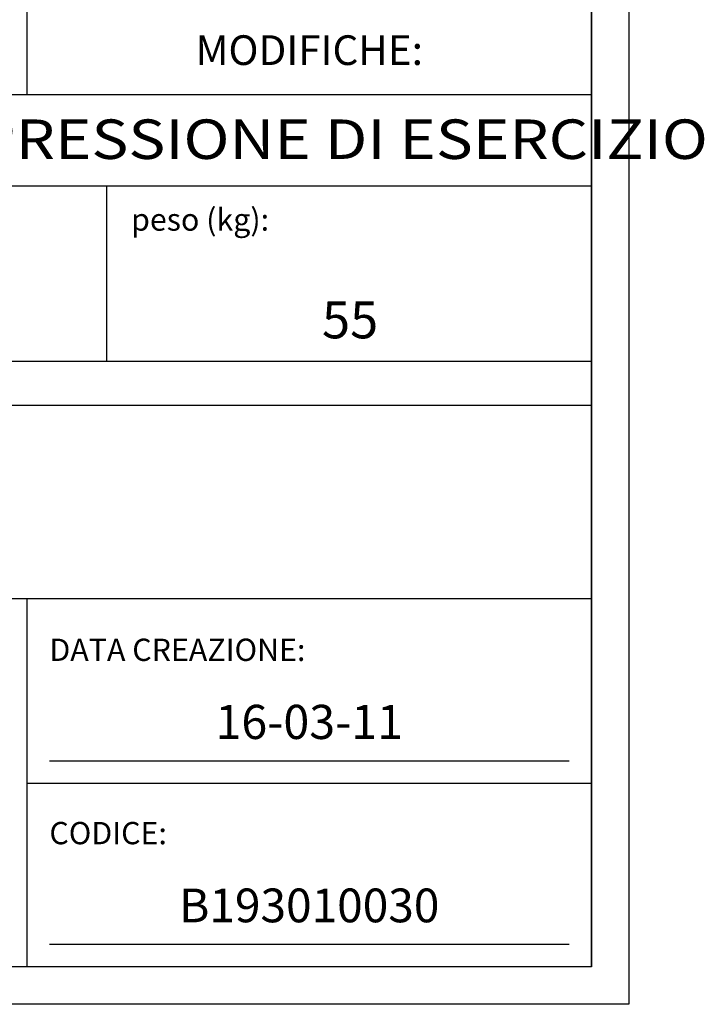
# Model space of a CAD drawing. Extents: x -10636 to 10085, y -25236 to 2636.
# Drawn here: x -6584 to -6146, y -25236 to -24606 of the extents above; entities that cross this region are included whole.
import ezdxf

# ---------------------------------------------------------------- set-up
doc = ezdxf.new("R2010")
doc.units = 0
doc.header["$MEASUREMENT"] = 0
doc.layers.get('0').update_dxf_attribs({"linetype": 'CONTINUOUS'})
doc.layers.add('BOILER', color=5, linetype='CONTINUOUS')
doc.layers.add('QUOTE', color=1, linetype='CONTINUOUS')
doc.styles.add('ROMANT8', font='isocp.shx', dxfattribs={"width": 0.95, "oblique": 10, "height": 32})

msp = doc.modelspace()

# ---------------------------------------------------------------- linework, layer by layer
for points in [[(-6194.05, -25236.23), (-10636.49, -25236.23), (-10636.49, -22442.48), (-6194.05, -22442.48)], [(-6218.05, -25212.23), (-10612.49, -25212.23), (-10612.49, -22466.48), (-6218.05, -22466.48)]]:
    msp.add_lwpolyline(points, close=True)
at = {"layer": 'QUOTE', "color": 0}
for p, q in [((-6579.2, -24653.84), (-6579.2, -23456.33)), ((-6218.05, -25212.23), (-6218.05, -23542.73)), ((-6218.05, -24653.84), (-8080.84, -24653.84)), ((-6218.05, -24712.4), (-8080.84, -24712.4)), ((-6528.45, -24712.4), (-6528.45, -24824.77)), ((-6218.05, -24824.77), (-8080.84, -24824.77)), ((-6218.05, -24852.77), (-8080.84, -24852.77)), ((-6218.05, -24976.64), (-7234.98, -24976.64)), ((-6579.2, -25212.23), (-6579.2, -24976.64)), ((-6232.31, -25080.61), (-6564.95, -25080.61)), ((-6218.05, -25094.87), (-6579.2, -25094.87)), ((-6232.31, -25197.97), (-6564.95, -25197.97)), ((-6218.05, -25212.23), (-8080.84, -25212.23))]:
    msp.add_line(p, q, dxfattribs=at)

# ---------------------------------------------------------------- texts
at = {"color": 7, "lineweight": 18, "style": 'ROMANT8', "width": 1.15}
msp.add_text('LA PRESSIONE DI COLLAUDO DEL BOILER EQUIVALE  A UNA VOLTA E MEZZA LA PRESSIONE DI ESERCIZIO', height=25.2837, dxfattribs=at).set_placement((-8059.95, -24694.99))
at = {"layer": 'BOILER', "color": 0, "linetype": 'ByBlock'}
for s, insert, char_height, width, attachment_point in [('{\\fBankGothic Lt BT|b0|i0|c0|p34;MODIFICHE:}', (-6398.63, -24625.33), 19.008, 272.3135, 5), ('{\\fBankGothic Lt BT|b0|i0|c0|p34;peso (kg):}', (-6512.68, -24726.66), 14.256, 295.4431, 1), ('{\\fBankGothic Lt BT|b0|i0|c0|p34;55}', (-6372.49, -24797.96), 23.76, 272.3135, 5), ('{\\fBankGothic Lt BT|b0|i0|c0|p34;DATA CREAZIONE:}', (-6564.95, -25002.13), 14.256, 295.4431, 1), ('{\\fBankGothic Lt BT|b0|i0|c0|p34;16-03-11}', (-6398.63, -25066.35), 21.8592, 449.4836, 8), ('{\\fBankGothic Lt BT|b0|i0|c0|p34;CODICE:}', (-6564.95, -25119.49), 14.256, 295.4431, 1), ('{\\fBankGothic Lt BT|b0|i0|c0|p34;B193010030}', (-6398.63, -25183.71), 21.6, 272.3135, 8)]:
    msp.add_mtext(s, dxfattribs=dict(at, insert=insert, char_height=char_height, width=width, attachment_point=attachment_point))

doc.saveas('drawing.dxf')
